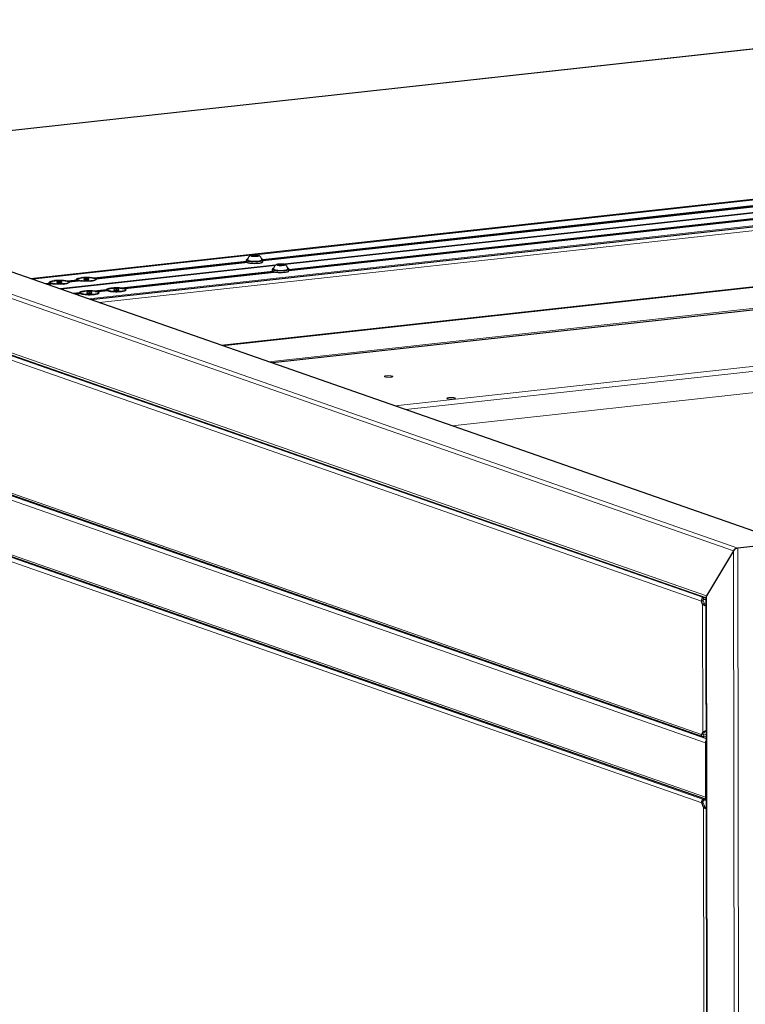
# Model space of a CAD drawing. Units: millimetres. Extents: x 238 to 8318, y 139 to 7084.
# Drawn here: x 2401 to 3107, y 2352 to 3309 of the extents above; entities that cross this region are included whole.
import ezdxf

# ---------------------------------------------------------------- set-up
doc = ezdxf.new("R2010")
doc.units = ezdxf.units.MM
doc.header["$LTSCALE"] = 10
for name, color, linetype, lineweight in [('VELOPA-Dun', 6, 'Continuous', 9), ('VELOPA-FIG10', 2, 'Continuous', 9), ('VELOPA-FIG25', 4, 'Continuous', 25)]:
    doc.layers.add(name, color=color, linetype=linetype, lineweight=lineweight)

msp = doc.modelspace()

# ---------------------------------------------------------------- linework, layer by layer
at = {"layer": 'VELOPA-Dun', "linetype": 'Continuous'}
for p, q in [((2094.18, 3168.9), (3371.11, 3309.26)), ((2065.36, 3178.74), (3146.57, 2801.02)), ((2468.73, 3038.06), (3777.79, 3181.95)), ((2479.21, 3034.4), (3779.74, 3177.35)), ((2016.99, 3169.81), (3095.29, 2793.11)), ((2018.15, 3173.55), (3099.37, 2795.84)), ((2631.2, 3080.9), (3137.29, 3136.53)), ((2597.76, 2992.98), (3781.03, 3123.05)), ((2043.31, 3107.68), (3069.15, 2749.31)), ((2051.52, 3102.1), (3066.19, 2747.63)), ((2048.42, 3099.03), (3064.06, 2744.23)), ((3678.9, 3090.73), (2643.68, 2976.94)), ((2414.33, 3057.06), (2625.93, 3080.32)), ((2627.27, 3080.45), (2627.22, 3079.85)), ((2627.22, 3079.85), (2629.86, 3079.55)), ((2629.96, 3080.75), (2627.27, 3080.45)), ((2627.38, 3080.33), (2627.34, 3079.84)), ((2629.95, 3080.61), (2627.38, 3080.33)), ((2629.86, 3079.55), (2632.54, 3079.85)), ((2632.48, 3080.32), (2629.95, 3080.61)), ((2632.59, 3080.44), (2629.96, 3080.75)), ((2632.54, 3079.85), (2632.59, 3080.44)), ((2652.53, 3071.63), (2652.48, 3071.03)), ((2655.21, 3071.93), (2652.53, 3071.63)), ((2655.21, 3071.79), (2652.64, 3071.51)), ((2657.85, 3071.62), (2655.21, 3071.93)), ((2657.73, 3071.5), (2655.21, 3071.79)), ((2657.8, 3071.02), (2657.85, 3071.62)), ((2652.48, 3071.03), (2655.11, 3070.73)), ((2652.64, 3071.51), (2652.6, 3071.02)), ((2655.11, 3070.73), (2657.8, 3071.02)), ((3435.11, 3007.57), (2766.41, 2934.07)), ((3440.55, 3003.35), (2776.9, 2930.4)), ((3069, 2610.4), (2047.62, 2967.21)), ((3064.27, 2614.76), (2048.63, 2969.57)), ((3067.92, 2606.63), (2045, 2963.97)), ((2763.57, 2962.98), (2763.58, 2962.21)), ((2824.29, 2941.77), (2824.29, 2941)), ((3068.01, 2553.66), (2045.09, 2911.01)), ((2048.74, 2902.87), (3064.38, 2548.07)), ((2052.09, 2905.85), (3066.27, 2551.55)), ((3102.04, 1156.91), (3099.37, 2795.84)), ((3097.95, 1160.08), (3095.29, 2793.11)), ((3066.19, 2745.67), (3066.19, 2747.63)), ((3071.64, 1222.2), (3069.15, 2749.31)), ((3065.28, 2741.35), (3065.48, 2616.79)), ((3066.41, 2614.24), (3065.94, 2614.4)), ((3066.41, 2614.24), (3066.41, 2612.28)), ((3066.27, 2550.08), (3066.27, 2551.55)), ((3066.08, 2544.04), (3067.15, 1891.81))]:
    msp.add_line(p, q, dxfattribs=at)
at = {"layer": 'VELOPA-FIG10', "color": 3, "linetype": 'Continuous'}
for p, q in [((2821.75, 2914.73), (3440.58, 2982.75)), ((3067.03, 2741.55), (3065.81, 2744.42)), ((3066.19, 2745.67), (3068.78, 2745.95)), ((3067.23, 2616.98), (3066.02, 2614.96)), ((3066.41, 2614.24), (3068.99, 2614.52)), ((3067.4, 2544.19), (3065.69, 2548.21)), ((3066.27, 2550.08), (3069.1, 2550.39))]:
    msp.add_line(p, q, dxfattribs=at)
for points, knots in [([(2763.57, 2962.98), (2762.95, 2963.19), (2761.41, 2963.37), (2759.48, 2963.4), (2757.88, 2963.27), (2756.92, 2963.1), (2756.31, 2962.93), (2755.98, 2962.69), (2755.98, 2962.58)], [0, 0, 0, 0, 0.253101, 0.588059, 0.744225, 0.871115, 0.956971, 1, 1, 1, 1]), ([(2755.98, 2962.58), (2755.98, 2962.55), (2756.07, 2962.33), (2756.32, 2962.26), (2756.49, 2962.2)], [0, 0, 0, 0, 0.159102, 1, 1, 1, 1]), ([(2756.49, 2962.2), (2757.11, 2961.98), (2758.65, 2961.81), (2760.59, 2961.78), (2762.19, 2961.9), (2763.15, 2962.08), (2763.75, 2962.24), (2764.08, 2962.48), (2764.08, 2962.59)], [0, 0, 0, 0, 0.253101, 0.588059, 0.744225, 0.871115, 0.956971, 1, 1, 1, 1]), ([(2764.08, 2962.59), (2764.08, 2962.63), (2763.99, 2962.84), (2763.75, 2962.92), (2763.57, 2962.98)], [0, 0, 0, 0, 0.159102, 1, 1, 1, 1]), ([(2824.29, 2941.77), (2823.67, 2941.98), (2822.13, 2942.16), (2820.19, 2942.19), (2818.6, 2942.06), (2817.63, 2941.89), (2817.03, 2941.72), (2816.7, 2941.48), (2816.7, 2941.37)], [0, 0, 0, 0, 0.253101, 0.588059, 0.744225, 0.871115, 0.956971, 1, 1, 1, 1]), ([(2816.7, 2941.37), (2816.7, 2941.34), (2816.79, 2941.12), (2817.03, 2941.05), (2817.21, 2940.99)], [0, 0, 0, 0, 0.159102, 1, 1, 1, 1]), ([(2817.21, 2940.99), (2817.83, 2940.77), (2819.37, 2940.6), (2821.3, 2940.57), (2822.9, 2940.69), (2823.86, 2940.87), (2824.47, 2941.03), (2824.8, 2941.27), (2824.8, 2941.38)], [0, 0, 0, 0, 0.253101, 0.588059, 0.744225, 0.871115, 0.956971, 1, 1, 1, 1]), ([(2824.8, 2941.38), (2824.8, 2941.42), (2824.71, 2941.63), (2824.46, 2941.71), (2824.29, 2941.77)], [0, 0, 0, 0, 0.159102, 1, 1, 1, 1]), ([(3066.19, 2745.67), (3066.01, 2745.65), (3065.55, 2745.28), (3065.69, 2744.71), (3065.81, 2744.42)], [0, 0, 0, 0, 0.369632, 1, 1, 1, 1]), ([(3068.79, 2739.63), (3068.62, 2739.71), (3067.87, 2740.16), (3067.3, 2740.9), (3067.03, 2741.55)], [0, 0, 0, 0, 0.204172, 1, 1, 1, 1]), ([(3066.11, 2614.26), (3066.02, 2614.3), (3065.8, 2614.53), (3065.94, 2614.82), (3066.02, 2614.96)], [0, 0, 0, 0, 0.386287, 1, 1, 1, 1]), ([(3066.27, 2550.08), (3066, 2550.05), (3065.3, 2549.51), (3065.51, 2548.64), (3065.69, 2548.21)], [0, 0, 0, 0, 0.368194, 1, 1, 1, 1]), ([(3069.11, 2542.62), (3068.97, 2542.65), (3068.22, 2542.91), (3067.65, 2543.59), (3067.4, 2544.19)], [0, 0, 0, 0, 0.183679, 1, 1, 1, 1])]:
    msp.add_open_spline(points, degree=3, knots=knots, dxfattribs=at)
for points in [[(3066.41, 2614.24), (3066.31, 2614.23), (3066.21, 2614.23), (3066.11, 2614.26)], [(3067.45, 2617.3), (3067.37, 2617.2), (3067.29, 2617.09), (3067.23, 2616.98)], [(3067.97, 2617.84), (3067.78, 2617.68), (3067.6, 2617.49), (3067.45, 2617.3)]]:
    msp.add_open_spline(points, degree=3, dxfattribs=at)
at = {"layer": 'VELOPA-FIG25', "linetype": 'Continuous'}
for p, q in [((2094.03, 3168.95), (3370.8, 3309.3)), ((2412.38, 3057.74), (3757.46, 3205.59)), ((2066.46, 3178.59), (3147.45, 2800.95)), ((2470.67, 3037.38), (3778.15, 3181.1)), ((3133.26, 3130.4), (2637.9, 3075.95)), ((3134.07, 3129.6), (2637.91, 3075.06)), ((3134.55, 3129.43), (2637.91, 3074.84)), ((3133.28, 3130.18), (2637.93, 3075.73)), ((2598.83, 2992.61), (3781.03, 3122.55)), ((3161.46, 3126.81), (2659.03, 3071.58)), ((3161.22, 3126.56), (2659.31, 3071.39)), ((3162.95, 3120.05), (2663.13, 3065.12)), ((3161.95, 3120.17), (2663.16, 3065.34)), ((3159.33, 3120.77), (2663.17, 3066.24)), ((3159.81, 3120.6), (2663.17, 3066.01)), ((2046.29, 3104.67), (3068.77, 2747.47)), ((3678.53, 3089.13), (2647.09, 2975.75)), ((2621.9, 3074.19), (2474.29, 3057.97)), ((2621.93, 3073.97), (2474.78, 3057.8)), ((2622.71, 3073.39), (2475.66, 3057.22)), ((2623.2, 3073.22), (2475.74, 3057.01)), ((2621.92, 3074.06), (2621.91, 3075.82)), ((2626.11, 3074.46), (2626.13, 3074.45)), ((2627.22, 3079.85), (2627.25, 3079.85)), ((2629.86, 3079.55), (2627.25, 3079.85)), ((2627.38, 3079.84), (2627.38, 3080.33)), ((2632.52, 3079.85), (2629.86, 3079.55)), ((2629.86, 3079.55), (2629.86, 3079.55)), ((2629.96, 3080.75), (2629.95, 3080.61)), ((2629.96, 3079.56), (2629.95, 3080.61)), ((2632.48, 3080.33), (2632.44, 3079.84)), ((2632.54, 3079.85), (2632.52, 3079.85)), ((2637.92, 3074.08), (2637.91, 3075.85)), ((2655.21, 3071.93), (2655.21, 3071.79)), ((2655.21, 3070.74), (2655.21, 3071.79)), ((2650.11, 3070.6), (2441.28, 3047.65)), ((2649.86, 3070.35), (2441.77, 3047.48)), ((2647.97, 3064.56), (2500.51, 3048.36)), ((2648.45, 3064.39), (2501.4, 3048.23)), ((2650.6, 3063.96), (2503.44, 3047.79)), ((2651.59, 3063.85), (2503.92, 3047.62)), ((2647.17, 3065.23), (2647.17, 3067)), ((2652.48, 3071.03), (2652.5, 3071.03)), ((2655.11, 3070.73), (2652.5, 3071.03)), ((2652.64, 3071.01), (2652.64, 3071.51)), ((2657.77, 3071.02), (2655.11, 3070.73)), ((2655.11, 3070.73), (2655.11, 3070.73)), ((2655.8, 3063.69), (2655.87, 3063.69)), ((2657.74, 3071.51), (2657.69, 3071.01)), ((2657.8, 3071.02), (2657.77, 3071.02)), ((2663.17, 3065.26), (2663.17, 3067.02)), ((2431.52, 3053.27), (2426.71, 3052.74)), ((2432.01, 3053.1), (2427.2, 3052.57)), ((2434.04, 3052.65), (2428.66, 3052.06)), ((2434.93, 3052.52), (2429.14, 3051.89)), ((2431.22, 3053.73), (2431.81, 3053.16)), ((2437.56, 3054.38), (2437.52, 3053.81)), ((2437.52, 3053.81), (2439.99, 3053.53)), ((2440.09, 3054.65), (2437.56, 3054.38)), ((2437.56, 3054.38), (2437.56, 3053.81)), ((2439.99, 3053.53), (2442.51, 3053.8)), ((2440.09, 3054.65), (2440.09, 3053.54)), ((2442.56, 3054.37), (2440.09, 3054.65)), ((2442.51, 3053.8), (2442.56, 3054.37)), ((2457.75, 3056.15), (2448.07, 3055.08)), ((2448.86, 3053.76), (2448.28, 3053.19)), ((2458.23, 3055.98), (2448.55, 3054.91)), ((2460.26, 3055.53), (2449.44, 3054.34)), ((2461.16, 3055.41), (2449.52, 3054.13)), ((2457.44, 3056.61), (2458.04, 3056.04)), ((2463.79, 3057.26), (2463.74, 3056.69)), ((2463.74, 3056.69), (2466.21, 3056.41)), ((2466.31, 3057.53), (2463.79, 3057.26)), ((2463.79, 3057.26), (2463.79, 3056.69)), ((2466.21, 3056.41), (2468.74, 3056.69)), ((2466.31, 3057.53), (2466.31, 3056.42)), ((2468.79, 3057.25), (2466.31, 3057.53)), ((2468.74, 3056.69), (2468.79, 3057.25)), ((2475.08, 3056.64), (2474.5, 3056.08)), ((2459.71, 3043.87), (2453.91, 3043.23)), ((2459.78, 3043.66), (2454.4, 3043.06)), ((2460.67, 3043.08), (2455.86, 3042.56)), ((2461.15, 3042.91), (2456.34, 3042.39)), ((2459.78, 3043.66), (2459.89, 3043.53)), ((2459.91, 3043.55), (2459.9, 3043.56)), ((2460.36, 3043.55), (2460.96, 3042.98)), ((2466.71, 3044.19), (2466.66, 3043.63)), ((2466.66, 3043.63), (2469.13, 3043.35)), ((2469.23, 3044.47), (2466.71, 3044.19)), ((2466.71, 3044.19), (2466.71, 3043.63)), ((2469.13, 3043.35), (2471.66, 3043.62)), ((2469.23, 3044.47), (2469.23, 3043.36)), ((2471.71, 3044.19), (2469.23, 3044.47)), ((2471.66, 3043.62), (2471.71, 3044.19)), ((2474.28, 3045.36), (2474.29, 3045.47)), ((2485.93, 3046.75), (2474.29, 3045.47)), ((2486.01, 3046.54), (2475.18, 3045.35)), ((2486.89, 3045.97), (2477.21, 3044.9)), ((2478, 3043.57), (2477.41, 3043.01)), ((2487.38, 3045.8), (2477.7, 3044.73)), ((2486.01, 3046.54), (2486.12, 3046.41)), ((2486.14, 3046.43), (2486.12, 3046.44)), ((2486.59, 3046.43), (2487.18, 3045.86)), ((2492.93, 3047.08), (2492.88, 3046.51)), ((2492.88, 3046.51), (2495.36, 3046.23)), ((2495.45, 3047.35), (2492.93, 3047.08)), ((2492.93, 3047.08), (2492.93, 3046.51)), ((2495.36, 3046.23), (2497.88, 3046.51)), ((2495.45, 3047.35), (2495.45, 3046.24)), ((2497.93, 3047.07), (2495.45, 3047.35)), ((2497.88, 3046.51), (2497.93, 3047.07)), ((2500.51, 3048.24), (2500.51, 3048.36)), ((2504.23, 3046.46), (2503.64, 3045.89)), ((3065.45, 2612.38), (2050.71, 2966.87)), ((3069.09, 2551.31), (2046.72, 2908.47)), ((3146.57, 2801.02), (3099.37, 2795.84)), ((3095.29, 2793.11), (3069.15, 2749.31)), ((3066.19, 2747.63), (3067.81, 2747.81)), ((3071.26, 1223.91), (3068.77, 2748.17)), ((3065.81, 2744.42), (3064.06, 2744.23)), ((3065.28, 2741.35), (3064.06, 2744.23)), ((3067.03, 2741.55), (3065.28, 2741.35)), ((3065.48, 2616.79), (3064.27, 2614.76)), ((3066.02, 2614.96), (3064.27, 2614.76)), ((3067.23, 2616.98), (3065.48, 2616.79)), ((3066.41, 2612.28), (3068.99, 2612.56)), ((3067.92, 2606.63), (3068.01, 2553.66)), ((3065.69, 2548.21), (3064.38, 2548.07)), ((3066.08, 2544.04), (3064.38, 2548.07)), ((3066.27, 2551.55), (3067.89, 2551.73)), ((3067.4, 2544.19), (3066.08, 2544.04))]:
    msp.add_line(p, q, dxfattribs=at)
for centre, radius, start, end in [((2629.92, 3074.38), 7.15, 123.16968, 167.916), ((2629.92, 3074.38), 7.15, 12.27082, 57.01716), ((2655.17, 3065.56), 7.15, 123.16968, 167.916), ((2655.17, 3065.56), 7.15, 12.27082, 57.01716), ((2432.29, 3055.65), 2.5, 239.50242, 241.16437), ((2433.02, 3056.18), 3.06, 243.00583, 243.81043), ((2434.51, 3061.25), 8.54, 252.80186, 253.16378), ((2434.13, 3058.82), 5.93, 249.68495, 250.75374), ((2437.67, 3075.66), 23.3, 259.85819, 262.15587), ((2438.05, 3076.18), 23.75, 260.30389, 262.47274), ((2438.37, 3080.59), 28.28, 262.10825, 262.98645), ((2438.79, 3083.95), 31.67, 262.98897, 264.0457), ((2439.12, 3022.11), 33.79, 95.88437, 96.27127), ((2439.28, 3020.65), 35.25, 95.41965, 95.90517), ((2441.03, 3085.24), 32.96, 275.35614, 277.18926), ((2427.82, 3060.66), 21, 344.10974, 344.60853), ((2445.58, 3046.99), 8.47, 72.65595, 73.16499), ((2412.65, 3107.17), 63.41, 304.26474, 304.49085), ((2447.06, 3052), 3.06, 63.00583, 63.81043), ((2447.63, 3055.92), 2.78, 296.87163, 300.16776), ((2398.24, 3113.49), 78.45, 310.33232, 310.57401), ((2439.05, 3060.74), 12.2, 324.71216, 325.79025), ((2438.53, 3061.09), 12.83, 325.79693, 327.63113), ((2396.3, 3115.76), 81.43, 310.57399, 310.81149), ((2448.68, 3054.43), 0.963, 313.93926, 316.35969), ((2438.05, 3061.4), 13.39, 327.62251, 328.21549), ((2458.51, 3058.53), 2.5, 239.50242, 241.16437), ((2459.24, 3059.06), 3.06, 243.00583, 243.81043), ((2460.74, 3064.14), 8.54, 252.80186, 253.16378), ((2460.35, 3061.71), 5.93, 249.68495, 250.75374), ((2463.89, 3078.54), 23.3, 259.85819, 262.15587), ((2464.27, 3079.06), 23.75, 260.30389, 262.47274), ((2464.6, 3083.47), 28.28, 262.10825, 262.98645), ((2465.01, 3086.84), 31.67, 262.98897, 264.0457), ((2465.34, 3024.99), 33.79, 95.88437, 96.27127), ((2465.5, 3023.54), 35.25, 95.41965, 95.90517), ((2467.26, 3088.12), 32.96, 275.35614, 277.18926), ((2454.05, 3063.54), 21, 344.10974, 344.60853), ((2471.81, 3049.88), 8.47, 72.65595, 73.16499), ((2438.87, 3110.06), 63.41, 304.26474, 304.49085), ((2473.28, 3054.89), 3.06, 63.00583, 63.81043), ((2473.85, 3058.8), 2.78, 296.87163, 300.16776), ((2424.46, 3116.37), 78.45, 310.33232, 310.57401), ((2465.27, 3063.62), 12.2, 324.71216, 325.79025), ((2464.75, 3063.97), 12.83, 325.79693, 327.63113), ((2422.52, 3118.64), 81.43, 310.57399, 310.81149), ((2474.91, 3057.31), 0.963, 313.93926, 316.35969), ((2464.28, 3064.28), 13.39, 327.62251, 328.21549), ((2512.38, 3092.49), 71.68, 222.70469, 223.00626), ((2464.19, 3048.94), 6.87, 231.58297, 234.72018), ((2510.14, 3090.39), 68.61, 223.00623, 223.3147), ((2461.43, 3045.47), 2.5, 239.50257, 241.16439), ((2462.16, 3045.99), 3.06, 243.00583, 243.81043), ((2463.66, 3051.07), 8.54, 252.80186, 253.16384), ((2463.27, 3048.64), 5.93, 249.68495, 250.75374), ((2468.26, 3011.93), 33.79, 95.88437, 96.27127), ((2468.43, 3010.41), 35.31, 95.38448, 95.90602), ((2470.87, 3017.56), 28.13, 82.10678, 82.8955), ((2471.29, 3020.56), 25.1, 81.0389, 82.1122), ((2451.81, 3088.82), 49.36, 298.02629, 298.26326), ((2471.66, 3024.87), 20.66, 80.22668, 80.68221), ((2471.82, 3023.91), 21.71, 79.81871, 81.04325), ((2456.97, 3050.48), 21, 344.10974, 344.60853), ((2474.73, 3036.81), 8.47, 72.65595, 73.16506), ((2441.79, 3096.99), 63.41, 304.26474, 304.49085), ((2476.2, 3041.82), 3.06, 63.00583, 63.81043), ((2538.61, 3095.37), 71.68, 222.70469, 223.00626), ((2490.41, 3051.82), 6.87, 231.58297, 234.72018), ((2536.36, 3093.28), 68.61, 223.00623, 223.3147), ((2487.65, 3048.35), 2.5, 239.50257, 241.16439), ((2488.38, 3048.88), 3.06, 243.00583, 243.81043), ((2489.88, 3053.95), 8.54, 252.80186, 253.16384), ((2489.49, 3051.53), 5.93, 249.68495, 250.75374), ((2494.48, 3014.81), 33.79, 95.88437, 96.27127), ((2494.65, 3013.3), 35.31, 95.38448, 95.90602), ((2496.4, 3077.95), 32.96, 275.39344, 277.15195), ((2497.09, 3020.44), 28.13, 82.10678, 82.8955), ((2497.51, 3023.44), 25.1, 81.0389, 82.1122), ((2478.03, 3091.71), 49.36, 298.02629, 298.26326), ((2497.89, 3027.75), 20.66, 80.22668, 80.68221), ((2498.04, 3026.79), 21.71, 79.81871, 81.04325), ((2483.19, 3053.36), 21, 344.10974, 344.60853), ((2500.95, 3039.7), 8.47, 72.65595, 73.16506), ((2468.02, 3099.88), 63.41, 304.26474, 304.49085), ((2502.43, 3044.71), 3.06, 63.00583, 63.81043), ((2470.18, 3075.07), 32.96, 275.39344, 277.15195), ((3069.85, 2547.21), 4.88, 260.74098, 261.30766)]:
    msp.add_arc(centre, radius, start, end, dxfattribs=at)
for centre, start_param, end_param in [((3097.91, 2793.4), 7.009499, 8.580295), ((3071.77, 2749.6), 8.580295, 9.251046)]:
    msp.add_ellipse(centre, major_axis=(2.83, 2.01), ratio=0.495352, start_param=start_param, end_param=end_param, dxfattribs=at)
for points, knots in [([(2623.13, 3076.65), (2622.95, 3076.59), (2622.63, 3076.48), (2622.2, 3076.26), (2621.91, 3076), (2621.91, 3075.82)], [0, 0, 0, 0, 0.366884, 0.651572, 1, 1, 1, 1]), ([(2621.91, 3075.82), (2621.91, 3075.65), (2622.17, 3075.4), (2622.58, 3075.19), (2623.08, 3075), (2623.69, 3074.84), (2624.71, 3074.62), (2625.53, 3074.52), (2626.11, 3074.46)], [0, 0, 0, 0, 0.110649, 0.199697, 0.314167, 0.453483, 0.615944, 1, 1, 1, 1]), ([(2621.93, 3073.97), (2621.95, 3073.9), (2622.06, 3073.74), (2622.33, 3073.55), (2622.71, 3073.37), (2623.01, 3073.27), (2623.18, 3073.22)], [0, 0, 0, 0, 0.155428, 0.367403, 0.648245, 1, 1, 1, 1]), ([(2623.79, 3075.16), (2623.66, 3075.21), (2623.41, 3075.31), (2623.12, 3075.48), (2622.93, 3075.66), (2622.91, 3075.82), (2622.92, 3075.88)], [0, 0, 0, 0, 0.365165, 0.643345, 0.843705, 1, 1, 1, 1]), ([(2623.18, 3073.22), (2623.49, 3073.12), (2624.17, 3072.96), (2625.76, 3072.7), (2628.05, 3072.51), (2630.91, 3072.49), (2632.86, 3072.61), (2633.8, 3072.71)], [0, 0, 0, 0, 0.08951, 0.197162, 0.452664, 0.732877, 1, 1, 1, 1]), ([(2623.79, 3075.16), (2624.27, 3075), (2625.41, 3074.75), (2627.32, 3074.54), (2629.51, 3074.45), (2631.75, 3074.49), (2633.78, 3074.68), (2635.25, 3074.93), (2636.14, 3075.21), (2636.54, 3075.39), (2636.76, 3075.55), (2636.89, 3075.69), (2636.92, 3075.83), (2636.91, 3075.9)], [0, 0, 0, 0, 0.110418, 0.256916, 0.4245, 0.595391, 0.751393, 0.876224, 0.923075, 0.9584, 0.971855, 0.982824, 1, 1, 1, 1]), ([(2626.34, 3079.76), (2626.23, 3079.8), (2626.08, 3079.86), (2625.92, 3079.97), (2625.85, 3080.05), (2625.82, 3080.14), (2625.84, 3080.22), (2625.91, 3080.3), (2625.97, 3080.35), (2626, 3080.37)], [0, 0, 0, 0, 0.364822, 0.497999, 0.602448, 0.687822, 0.771539, 0.871959, 1, 1, 1, 1]), ([(2626, 3080.37), (2626.15, 3080.47), (2626.59, 3080.62), (2627.36, 3080.78), (2628.36, 3080.89), (2629.85, 3080.97), (2631.34, 3080.93), (2632.67, 3080.75), (2633.23, 3080.62), (2633.47, 3080.54)], [0, 0, 0, 0, 0.072122, 0.179421, 0.31455, 0.466838, 0.772675, 0.901422, 1, 1, 1, 1]), ([(2626.13, 3074.45), (2627.41, 3074.32), (2629.97, 3074.22), (2632.53, 3074.34), (2633.8, 3074.48)], [0, 0, 0, 0, 0.500865, 1, 1, 1, 1]), ([(2626.34, 3079.76), (2626.65, 3079.65), (2627.39, 3079.5), (2628.63, 3079.37), (2630.04, 3079.34), (2631.42, 3079.4), (2632.49, 3079.52), (2633.18, 3079.67), (2633.56, 3079.8), (2633.82, 3079.92), (2633.97, 3080.06), (2633.99, 3080.17), (2633.95, 3080.29), (2633.87, 3080.35), (2633.81, 3080.38)], [0, 0, 0, 0, 0.118767, 0.277775, 0.457463, 0.635043, 0.788048, 0.849316, 0.898046, 0.933434, 0.95657, 0.965566, 0.974894, 1, 1, 1, 1]), ([(2627.27, 3080.45), (2627.3, 3080.45), (2627.36, 3080.42), (2627.38, 3080.36), (2627.38, 3080.33)], [0, 0, 0, 0, 0.480259, 1, 1, 1, 1]), ([(2632.59, 3080.44), (2632.55, 3080.44), (2632.49, 3080.4), (2632.48, 3080.34), (2632.48, 3080.33)], [0, 0, 0, 0, 0.731865, 1, 1, 1, 1]), ([(2633.81, 3080.38), (2633.79, 3080.4), (2633.68, 3080.46), (2633.56, 3080.51), (2633.47, 3080.54)], [0, 0, 0, 0, 0.212376, 1, 1, 1, 1]), ([(2633.8, 3074.48), (2634.37, 3074.54), (2635.18, 3074.65), (2636.18, 3074.87), (2636.78, 3075.03), (2637.26, 3075.22), (2637.66, 3075.43), (2637.91, 3075.68), (2637.91, 3075.85)], [0, 0, 0, 0, 0.384124, 0.546437, 0.685582, 0.799917, 0.888928, 1, 1, 1, 1]), ([(2633.8, 3072.71), (2634.37, 3072.77), (2635.18, 3072.89), (2636.18, 3073.1), (2636.78, 3073.27), (2637.26, 3073.45), (2637.66, 3073.66), (2637.92, 3073.92), (2637.92, 3074.08)], [0, 0, 0, 0, 0.384124, 0.546437, 0.685582, 0.799917, 0.888928, 1, 1, 1, 1]), ([(2637.91, 3075.85), (2637.91, 3076.02), (2637.63, 3076.29), (2637.19, 3076.5), (2636.87, 3076.62), (2636.7, 3076.67)], [0, 0, 0, 0, 0.348392, 0.633089, 1, 1, 1, 1]), ([(2651.6, 3070.93), (2651.49, 3070.97), (2651.34, 3071.03), (2651.18, 3071.15), (2651.11, 3071.22), (2651.08, 3071.31), (2651.1, 3071.4), (2651.16, 3071.48), (2651.22, 3071.52), (2651.26, 3071.55)], [0, 0, 0, 0, 0.364822, 0.497999, 0.602448, 0.687822, 0.771539, 0.871959, 1, 1, 1, 1]), ([(2651.26, 3071.55), (2651.41, 3071.65), (2651.85, 3071.8), (2652.62, 3071.96), (2653.61, 3072.07), (2655.11, 3072.14), (2656.6, 3072.1), (2657.93, 3071.93), (2658.49, 3071.8), (2658.73, 3071.72)], [0, 0, 0, 0, 0.072122, 0.179421, 0.31455, 0.466838, 0.772675, 0.901422, 1, 1, 1, 1]), ([(2651.6, 3070.93), (2651.91, 3070.83), (2652.65, 3070.68), (2653.89, 3070.55), (2655.29, 3070.52), (2656.68, 3070.57), (2657.74, 3070.7), (2658.44, 3070.85), (2658.82, 3070.97), (2659.08, 3071.1), (2659.23, 3071.23), (2659.25, 3071.35), (2659.2, 3071.46), (2659.13, 3071.52), (2659.07, 3071.56)], [0, 0, 0, 0, 0.118767, 0.277775, 0.457463, 0.635043, 0.788048, 0.849316, 0.898046, 0.933434, 0.95657, 0.965566, 0.974894, 1, 1, 1, 1]), ([(2652.53, 3071.63), (2652.56, 3071.63), (2652.61, 3071.6), (2652.64, 3071.54), (2652.64, 3071.51)], [0, 0, 0, 0, 0.480259, 1, 1, 1, 1]), ([(2657.85, 3071.62), (2657.81, 3071.62), (2657.75, 3071.58), (2657.74, 3071.52), (2657.74, 3071.51)], [0, 0, 0, 0, 0.731865, 1, 1, 1, 1]), ([(2659.07, 3071.56), (2659.05, 3071.57), (2658.94, 3071.64), (2658.82, 3071.68), (2658.73, 3071.72)], [0, 0, 0, 0, 0.212376, 1, 1, 1, 1]), ([(2648.38, 3067.83), (2648.21, 3067.77), (2647.89, 3067.66), (2647.45, 3067.44), (2647.17, 3067.17), (2647.17, 3067)], [0, 0, 0, 0, 0.366884, 0.651572, 1, 1, 1, 1]), ([(2647.17, 3067), (2647.17, 3066.84), (2647.41, 3066.59), (2647.8, 3066.38), (2648.48, 3066.12), (2649.59, 3065.86), (2651.2, 3065.63), (2653.07, 3065.48), (2655.07, 3065.43), (2657.09, 3065.48), (2658.42, 3065.58), (2659.06, 3065.65)], [0, 0, 0, 0, 0.039334, 0.070554, 0.110587, 0.216103, 0.350979, 0.507064, 0.674453, 0.842368, 1, 1, 1, 1]), ([(2647.17, 3065.23), (2647.17, 3065.05), (2647.47, 3064.78), (2647.93, 3064.56), (2648.25, 3064.45), (2648.44, 3064.39)], [0, 0, 0, 0, 0.34652, 0.631847, 1, 1, 1, 1]), ([(2649.05, 3066.34), (2648.91, 3066.39), (2648.67, 3066.48), (2648.38, 3066.65), (2648.19, 3066.84), (2648.16, 3066.99), (2648.18, 3067.06)], [0, 0, 0, 0, 0.365165, 0.643345, 0.843705, 1, 1, 1, 1]), ([(2648.44, 3064.39), (2648.89, 3064.26), (2649.94, 3064.04), (2650.99, 3063.9), (2651.59, 3063.85)], [0, 0, 0, 0, 0.443476, 1, 1, 1, 1]), ([(2649.05, 3066.34), (2649.52, 3066.17), (2650.67, 3065.93), (2652.57, 3065.71), (2654.77, 3065.62), (2657, 3065.67), (2659.04, 3065.85), (2660.5, 3066.11), (2661.4, 3066.38), (2661.8, 3066.57), (2662.01, 3066.73), (2662.14, 3066.86), (2662.18, 3067), (2662.16, 3067.08)], [0, 0, 0, 0, 0.110418, 0.256916, 0.4245, 0.595391, 0.751393, 0.876224, 0.923075, 0.9584, 0.971855, 0.982824, 1, 1, 1, 1]), ([(2651.59, 3063.85), (2651.92, 3063.81), (2653.32, 3063.7), (2654.73, 3063.67), (2655.8, 3063.69)], [0, 0, 0, 0, 0.238183, 1, 1, 1, 1]), ([(2655.87, 3063.69), (2656.15, 3063.7), (2657.21, 3063.73), (2658.28, 3063.8), (2659.06, 3063.89)], [0, 0, 0, 0, 0.260284, 1, 1, 1, 1]), ([(2659.06, 3065.65), (2659.63, 3065.72), (2660.43, 3065.83), (2661.44, 3066.04), (2662.03, 3066.21), (2662.52, 3066.39), (2662.92, 3066.6), (2663.17, 3066.86), (2663.17, 3067.02)], [0, 0, 0, 0, 0.384124, 0.546437, 0.685582, 0.799917, 0.888928, 1, 1, 1, 1]), ([(2659.06, 3063.89), (2659.58, 3063.95), (2660.53, 3064.08), (2661.76, 3064.35), (2662.56, 3064.63), (2662.98, 3064.9), (2663.11, 3065.04), (2663.14, 3065.12)], [0, 0, 0, 0, 0.364806, 0.659822, 0.871489, 0.945131, 1, 1, 1, 1]), ([(2663.17, 3067.02), (2663.17, 3067.2), (2662.89, 3067.47), (2662.45, 3067.68), (2662.13, 3067.79), (2661.95, 3067.85)], [0, 0, 0, 0, 0.348392, 0.633089, 1, 1, 1, 1]), ([(2430.73, 3053.71), (2430.65, 3053.79), (2430.5, 3053.97), (2430.59, 3054.35), (2430.93, 3054.63), (2431.75, 3055.03), (2433.28, 3055.42), (2434.64, 3055.61), (2435.42, 3055.7)], [0, 0, 0, 0, 0.059541, 0.11129, 0.182321, 0.284366, 0.585807, 1, 1, 1, 1]), ([(2430.75, 3053.71), (2430.67, 3053.79), (2430.52, 3053.98), (2430.62, 3054.36), (2430.99, 3054.64), (2431.83, 3055.05), (2433.43, 3055.44), (2434.83, 3055.64), (2435.65, 3055.72)], [0, 0, 0, 0, 0.058354, 0.10948, 0.180727, 0.283383, 0.586063, 1, 1, 1, 1]), ([(2431.22, 3053.73), (2431.14, 3053.8), (2431.04, 3053.94), (2431.04, 3054.14), (2431.1, 3054.29), (2431.21, 3054.43), (2431.46, 3054.62), (2431.91, 3054.85), (2432.61, 3055.08), (2433.49, 3055.29), (2434.53, 3055.48), (2435.27, 3055.57), (2435.67, 3055.62)], [0, 0, 0, 0, 0.059439, 0.084856, 0.112077, 0.144282, 0.183361, 0.285218, 0.420063, 0.586432, 0.781153, 1, 1, 1, 1]), ([(2431.63, 3053.45), (2431.59, 3053.47), (2431.44, 3053.55), (2431.3, 3053.64), (2431.22, 3053.73)], [0, 0, 0, 0, 0.285674, 1, 1, 1, 1]), ([(2432.07, 3053.26), (2432.03, 3053.28), (2431.9, 3053.33), (2431.76, 3053.38), (2431.67, 3053.43)], [0, 0, 0, 0, 0.267783, 1, 1, 1, 1]), ([(2434.04, 3052.65), (2433.85, 3052.68), (2433.16, 3052.8), (2432.49, 3052.95), (2432.01, 3053.1)], [0, 0, 0, 0, 0.281143, 1, 1, 1, 1]), ([(2433.57, 3052.72), (2433.43, 3052.75), (2432.91, 3052.85), (2432.4, 3052.97), (2432.04, 3053.08)], [0, 0, 0, 0, 0.275414, 1, 1, 1, 1]), ([(2434.05, 3052.77), (2433.87, 3052.8), (2433.24, 3052.92), (2432.61, 3053.07), (2432.17, 3053.22)], [0, 0, 0, 0, 0.28512, 1, 1, 1, 1]), ([(2444.11, 3052.43), (2441.78, 3052.21), (2438.7, 3052.17), (2435.65, 3052.44), (2434.93, 3052.52)], [0, 0, 0, 0, 0.763548, 1, 1, 1, 1]), ([(2444.41, 3052.56), (2442.82, 3052.39), (2439.65, 3052.26), (2436.48, 3052.43), (2434.94, 3052.64)], [0, 0, 0, 0, 0.506559, 1, 1, 1, 1]), ([(2444.65, 3052.48), (2443.92, 3052.4), (2440.87, 3052.17), (2437.8, 3052.21), (2435.5, 3052.46)], [0, 0, 0, 0, 0.241994, 1, 1, 1, 1]), ([(2435.65, 3055.73), (2437.92, 3055.96), (2441.27, 3056.02), (2445.4, 3055.67), (2447.26, 3055.34), (2448.04, 3055.1)], [0, 0, 0, 0, 0.54896, 0.803475, 1, 1, 1, 1]), ([(2448.41, 3054.75), (2448.13, 3054.89), (2447.43, 3055.12), (2446.21, 3055.39), (2444.73, 3055.61), (2442.39, 3055.82), (2439.34, 3055.89), (2436.87, 3055.75), (2435.67, 3055.62)], [0, 0, 0, 0, 0.073513, 0.171195, 0.289598, 0.423906, 0.716828, 1, 1, 1, 1]), ([(2435.95, 3055.75), (2438.18, 3055.96), (2441.47, 3056.01), (2445.52, 3055.65), (2447.31, 3055.32), (2448.07, 3055.08)], [0, 0, 0, 0, 0.552344, 0.805399, 1, 1, 1, 1]), ([(2444.41, 3052.56), (2444.94, 3052.62), (2445.91, 3052.75), (2447.21, 3053.02), (2448.17, 3053.33), (2448.69, 3053.6), (2448.86, 3053.76)], [0, 0, 0, 0, 0.34389, 0.631437, 0.85168, 1, 1, 1, 1]), ([(2449, 3053.49), (2448.48, 3053.2), (2447.01, 3052.8), (2445.54, 3052.58), (2444.65, 3052.48)], [0, 0, 0, 0, 0.401295, 1, 1, 1, 1]), ([(2448.88, 3053.44), (2448.41, 3053.2), (2447.17, 3052.85), (2445.9, 3052.64), (2445.16, 3052.54)], [0, 0, 0, 0, 0.411474, 1, 1, 1, 1]), ([(2448.86, 3053.76), (2448.93, 3053.82), (2449.02, 3053.94), (2449.05, 3054.13), (2449, 3054.31), (2448.79, 3054.54), (2448.58, 3054.66), (2448.45, 3054.73)], [0, 0, 0, 0, 0.227807, 0.32405, 0.422217, 0.662638, 1, 1, 1, 1]), ([(2448.55, 3054.91), (2448.66, 3054.87), (2448.98, 3054.73), (2449.3, 3054.54), (2449.44, 3054.34)], [0, 0, 0, 0, 0.320195, 1, 1, 1, 1]), ([(2449.06, 3054.68), (2449.12, 3054.65), (2449.3, 3054.53), (2449.47, 3054.37), (2449.52, 3054.23)], [0, 0, 0, 0, 0.311156, 1, 1, 1, 1]), ([(2449.52, 3054.23), (2449.52, 3054.21), (2449.53, 3054.18), (2449.54, 3054.14), (2449.54, 3054.13)], [0, 0, 0, 0, 0.506565, 1, 1, 1, 1]), ([(2449.54, 3054.13), (2449.54, 3054.11), (2449.54, 3054.06), (2449.53, 3054.02), (2449.52, 3054)], [0, 0, 0, 0, 0.494922, 1, 1, 1, 1]), ([(2456.95, 3056.59), (2456.87, 3056.67), (2456.72, 3056.85), (2456.81, 3057.23), (2457.16, 3057.51), (2457.97, 3057.91), (2459.51, 3058.3), (2460.86, 3058.5), (2461.65, 3058.58)], [0, 0, 0, 0, 0.059541, 0.11129, 0.182321, 0.284366, 0.585807, 1, 1, 1, 1]), ([(2456.97, 3056.59), (2456.89, 3056.67), (2456.74, 3056.86), (2456.84, 3057.24), (2457.21, 3057.52), (2458.06, 3057.94), (2459.65, 3058.32), (2461.06, 3058.52), (2461.87, 3058.6)], [0, 0, 0, 0, 0.058354, 0.10948, 0.180727, 0.283383, 0.586063, 1, 1, 1, 1]), ([(2457.44, 3056.61), (2457.36, 3056.68), (2457.26, 3056.82), (2457.26, 3057.03), (2457.32, 3057.17), (2457.44, 3057.31), (2457.68, 3057.51), (2458.14, 3057.73), (2458.83, 3057.96), (2459.71, 3058.18), (2460.75, 3058.36), (2461.5, 3058.46), (2461.89, 3058.5)], [0, 0, 0, 0, 0.059439, 0.084856, 0.112077, 0.144282, 0.183361, 0.285218, 0.420063, 0.586432, 0.781153, 1, 1, 1, 1]), ([(2457.85, 3056.33), (2457.81, 3056.35), (2457.67, 3056.43), (2457.53, 3056.53), (2457.44, 3056.61)], [0, 0, 0, 0, 0.285674, 1, 1, 1, 1]), ([(2458.29, 3056.14), (2458.25, 3056.16), (2458.12, 3056.21), (2457.99, 3056.27), (2457.89, 3056.31)], [0, 0, 0, 0, 0.267783, 1, 1, 1, 1]), ([(2460.26, 3055.53), (2460.07, 3055.56), (2459.39, 3055.68), (2458.71, 3055.83), (2458.23, 3055.98)], [0, 0, 0, 0, 0.281143, 1, 1, 1, 1]), ([(2459.79, 3055.61), (2459.65, 3055.63), (2459.14, 3055.73), (2458.63, 3055.85), (2458.26, 3055.96)], [0, 0, 0, 0, 0.275414, 1, 1, 1, 1]), ([(2460.27, 3055.65), (2460.09, 3055.68), (2459.46, 3055.8), (2458.83, 3055.96), (2458.4, 3056.11)], [0, 0, 0, 0, 0.28512, 1, 1, 1, 1]), ([(2470.63, 3055.44), (2469.04, 3055.27), (2465.87, 3055.14), (2462.71, 3055.31), (2461.16, 3055.52)], [0, 0, 0, 0, 0.506559, 1, 1, 1, 1]), ([(2470.33, 3055.31), (2468, 3055.09), (2464.93, 3055.06), (2461.88, 3055.32), (2461.16, 3055.41)], [0, 0, 0, 0, 0.763548, 1, 1, 1, 1]), ([(2470.88, 3055.36), (2470.14, 3055.28), (2467.1, 3055.05), (2464.03, 3055.1), (2461.72, 3055.34)], [0, 0, 0, 0, 0.241994, 1, 1, 1, 1]), ([(2461.87, 3058.61), (2464.14, 3058.84), (2467.49, 3058.9), (2471.63, 3058.55), (2473.48, 3058.22), (2474.26, 3057.98)], [0, 0, 0, 0, 0.54896, 0.803475, 1, 1, 1, 1]), ([(2474.63, 3057.63), (2474.35, 3057.77), (2473.65, 3058.01), (2472.44, 3058.28), (2470.95, 3058.49), (2468.62, 3058.7), (2465.57, 3058.77), (2463.1, 3058.63), (2461.89, 3058.5)], [0, 0, 0, 0, 0.073513, 0.171195, 0.289598, 0.423906, 0.716828, 1, 1, 1, 1]), ([(2462.17, 3058.63), (2464.4, 3058.84), (2467.69, 3058.89), (2471.74, 3058.53), (2473.54, 3058.2), (2474.29, 3057.97)], [0, 0, 0, 0, 0.552344, 0.805399, 1, 1, 1, 1]), ([(2470.63, 3055.44), (2471.16, 3055.5), (2472.13, 3055.63), (2473.43, 3055.9), (2474.4, 3056.21), (2474.92, 3056.48), (2475.08, 3056.64)], [0, 0, 0, 0, 0.34389, 0.631437, 0.85168, 1, 1, 1, 1]), ([(2475.23, 3056.37), (2474.7, 3056.08), (2473.24, 3055.68), (2471.77, 3055.46), (2470.88, 3055.36)], [0, 0, 0, 0, 0.401295, 1, 1, 1, 1]), ([(2475.11, 3056.32), (2474.64, 3056.08), (2473.39, 3055.73), (2472.13, 3055.52), (2471.38, 3055.42)], [0, 0, 0, 0, 0.411474, 1, 1, 1, 1]), ([(2475.08, 3056.64), (2475.15, 3056.71), (2475.25, 3056.82), (2475.27, 3057.01), (2475.22, 3057.19), (2475.02, 3057.42), (2474.8, 3057.54), (2474.67, 3057.61)], [0, 0, 0, 0, 0.227807, 0.32405, 0.422217, 0.662638, 1, 1, 1, 1]), ([(2474.78, 3057.8), (2474.88, 3057.75), (2475.2, 3057.61), (2475.53, 3057.42), (2475.66, 3057.22)], [0, 0, 0, 0, 0.320195, 1, 1, 1, 1]), ([(2475.28, 3057.57), (2475.34, 3057.53), (2475.52, 3057.42), (2475.69, 3057.25), (2475.74, 3057.11)], [0, 0, 0, 0, 0.311156, 1, 1, 1, 1]), ([(2475.74, 3057.11), (2475.75, 3057.1), (2475.76, 3057.06), (2475.76, 3057.03), (2475.76, 3057.01)], [0, 0, 0, 0, 0.506565, 1, 1, 1, 1]), ([(2475.76, 3057.01), (2475.76, 3056.99), (2475.76, 3056.94), (2475.75, 3056.9), (2475.75, 3056.88)], [0, 0, 0, 0, 0.494922, 1, 1, 1, 1]), ([(2459.7, 3043.77), (2459.54, 3044.25), (2461.04, 3044.92), (2462.52, 3045.24), (2463.85, 3045.44), (2464.57, 3045.52)], [0, 0, 0, 0, 0.285035, 0.595139, 1, 1, 1, 1]), ([(2464.79, 3045.54), (2463.53, 3045.41), (2461.86, 3045.14), (2460.17, 3044.56), (2459.69, 3044.07), (2459.71, 3043.87)], [0, 0, 0, 0, 0.689326, 0.891532, 1, 1, 1, 1]), ([(2459.76, 3043.66), (2459.75, 3043.67), (2459.73, 3043.71), (2459.71, 3043.75), (2459.7, 3043.77)], [0, 0, 0, 0, 0.515208, 1, 1, 1, 1]), ([(2459.87, 3043.53), (2459.85, 3043.55), (2459.81, 3043.59), (2459.78, 3043.63), (2459.76, 3043.66)], [0, 0, 0, 0, 0.521681, 1, 1, 1, 1]), ([(2460.36, 3043.55), (2460.28, 3043.62), (2460.18, 3043.75), (2460.18, 3043.96), (2460.24, 3044.11), (2460.36, 3044.25), (2460.6, 3044.44), (2461.06, 3044.67), (2461.75, 3044.9), (2462.63, 3045.11), (2463.67, 3045.3), (2464.41, 3045.39), (2464.81, 3045.44)], [0, 0, 0, 0, 0.059439, 0.084856, 0.112077, 0.144282, 0.183361, 0.285218, 0.420063, 0.586432, 0.781153, 1, 1, 1, 1]), ([(2460.77, 3043.27), (2460.73, 3043.29), (2460.59, 3043.37), (2460.45, 3043.46), (2460.36, 3043.55)], [0, 0, 0, 0, 0.285674, 1, 1, 1, 1]), ([(2461.21, 3043.08), (2461.17, 3043.09), (2461.04, 3043.15), (2460.91, 3043.2), (2460.81, 3043.25)], [0, 0, 0, 0, 0.267783, 1, 1, 1, 1]), ([(2461.15, 3042.91), (2461.91, 3042.68), (2463.7, 3042.35), (2467.75, 3041.99), (2471.04, 3042.04), (2473.27, 3042.25)], [0, 0, 0, 0, 0.194601, 0.447656, 1, 1, 1, 1]), ([(2473.8, 3042.3), (2471.5, 3042.04), (2468.09, 3041.97), (2463.88, 3042.32), (2461.98, 3042.66), (2461.18, 3042.9)], [0, 0, 0, 0, 0.547217, 0.802856, 1, 1, 1, 1]), ([(2473.55, 3042.38), (2472.44, 3042.26), (2470.16, 3042.12), (2466.83, 3042.17), (2464.19, 3042.4), (2462.4, 3042.73), (2461.64, 3042.93), (2461.31, 3043.04)], [0, 0, 0, 0, 0.271899, 0.555972, 0.810705, 0.915379, 1, 1, 1, 1]), ([(2464.79, 3045.54), (2465.58, 3045.63), (2468.76, 3045.84), (2471.96, 3045.77), (2474.35, 3045.47)], [0, 0, 0, 0, 0.246207, 1, 1, 1, 1]), ([(2475.01, 3045.26), (2474.24, 3045.38), (2472.6, 3045.56), (2470.04, 3045.68), (2467.41, 3045.65), (2465.66, 3045.53), (2464.81, 3045.44)], [0, 0, 0, 0, 0.227583, 0.485184, 0.75039, 1, 1, 1, 1]), ([(2474.29, 3045.47), (2473.57, 3045.56), (2470.52, 3045.83), (2467.44, 3045.79), (2465.11, 3045.57)], [0, 0, 0, 0, 0.236452, 1, 1, 1, 1]), ([(2473.55, 3042.38), (2474.08, 3042.44), (2475.05, 3042.57), (2476.35, 3042.84), (2477.32, 3043.14), (2477.84, 3043.41), (2478, 3043.57)], [0, 0, 0, 0, 0.34389, 0.631437, 0.85168, 1, 1, 1, 1]), ([(2478.15, 3043.31), (2477.62, 3043.02), (2476.16, 3042.62), (2474.69, 3042.39), (2473.8, 3042.3)], [0, 0, 0, 0, 0.401295, 1, 1, 1, 1]), ([(2474.28, 3042.36), (2475.07, 3042.46), (2476.39, 3042.68), (2477.69, 3043.06), (2478.16, 3043.33)], [0, 0, 0, 0, 0.597771, 1, 1, 1, 1]), ([(2477.55, 3044.57), (2477.24, 3044.72), (2476.45, 3044.98), (2475.64, 3045.15), (2475.17, 3045.23)], [0, 0, 0, 0, 0.425424, 1, 1, 1, 1]), ([(2477.21, 3044.9), (2477.07, 3044.95), (2476.4, 3045.13), (2475.72, 3045.26), (2475.18, 3045.35)], [0, 0, 0, 0, 0.217636, 1, 1, 1, 1]), ([(2475.65, 3045.27), (2475.8, 3045.25), (2476.31, 3045.15), (2476.82, 3045.03), (2477.18, 3044.92)], [0, 0, 0, 0, 0.275414, 1, 1, 1, 1]), ([(2478, 3043.57), (2478.07, 3043.64), (2478.17, 3043.76), (2478.19, 3043.94), (2478.14, 3044.13), (2477.94, 3044.35), (2477.72, 3044.48), (2477.59, 3044.55)], [0, 0, 0, 0, 0.227807, 0.32405, 0.422217, 0.662638, 1, 1, 1, 1]), ([(2478.47, 3043.56), (2478.55, 3043.64), (2478.71, 3043.83), (2478.59, 3044.22), (2478.21, 3044.5), (2477.89, 3044.66), (2477.7, 3044.73)], [0, 0, 0, 0, 0.203394, 0.382733, 0.635341, 1, 1, 1, 1]), ([(2485.93, 3046.65), (2485.76, 3047.13), (2487.27, 3047.8), (2488.75, 3048.12), (2490.08, 3048.32), (2490.79, 3048.4)], [0, 0, 0, 0, 0.285035, 0.595139, 1, 1, 1, 1]), ([(2491.02, 3048.42), (2489.75, 3048.29), (2488.09, 3048.02), (2486.39, 3047.44), (2485.92, 3046.95), (2485.93, 3046.75)], [0, 0, 0, 0, 0.689326, 0.891532, 1, 1, 1, 1]), ([(2485.98, 3046.54), (2485.97, 3046.56), (2485.95, 3046.59), (2485.93, 3046.63), (2485.93, 3046.65)], [0, 0, 0, 0, 0.515208, 1, 1, 1, 1]), ([(2486.1, 3046.41), (2486.07, 3046.43), (2486.03, 3046.47), (2486, 3046.52), (2485.98, 3046.54)], [0, 0, 0, 0, 0.521681, 1, 1, 1, 1]), ([(2486.59, 3046.43), (2486.51, 3046.5), (2486.41, 3046.64), (2486.4, 3046.85), (2486.46, 3046.99), (2486.58, 3047.13), (2486.83, 3047.33), (2487.28, 3047.55), (2487.98, 3047.78), (2488.85, 3047.99), (2489.89, 3048.18), (2490.64, 3048.27), (2491.03, 3048.32)], [0, 0, 0, 0, 0.059439, 0.084856, 0.112077, 0.144282, 0.183361, 0.285218, 0.420063, 0.586432, 0.781153, 1, 1, 1, 1]), ([(2487, 3046.15), (2486.95, 3046.17), (2486.81, 3046.25), (2486.67, 3046.35), (2486.59, 3046.43)], [0, 0, 0, 0, 0.285674, 1, 1, 1, 1]), ([(2487.43, 3045.96), (2487.4, 3045.98), (2487.26, 3046.03), (2487.13, 3046.09), (2487.03, 3046.13)], [0, 0, 0, 0, 0.267783, 1, 1, 1, 1]), ([(2487.38, 3045.8), (2488.13, 3045.56), (2489.93, 3045.23), (2493.97, 3044.87), (2497.26, 3044.92), (2499.5, 3045.13)], [0, 0, 0, 0, 0.194601, 0.447656, 1, 1, 1, 1]), ([(2500.02, 3045.18), (2497.72, 3044.93), (2494.31, 3044.85), (2490.1, 3045.2), (2488.2, 3045.54), (2487.41, 3045.78)], [0, 0, 0, 0, 0.547217, 0.802856, 1, 1, 1, 1]), ([(2499.78, 3045.26), (2498.67, 3045.14), (2496.38, 3045.01), (2493.05, 3045.05), (2490.42, 3045.29), (2488.62, 3045.61), (2487.87, 3045.81), (2487.54, 3045.93)], [0, 0, 0, 0, 0.271899, 0.555972, 0.810705, 0.915379, 1, 1, 1, 1]), ([(2491.02, 3048.43), (2491.8, 3048.51), (2494.98, 3048.73), (2498.19, 3048.65), (2500.57, 3048.35)], [0, 0, 0, 0, 0.246207, 1, 1, 1, 1]), ([(2501.23, 3048.14), (2500.47, 3048.26), (2498.82, 3048.45), (2496.27, 3048.57), (2493.63, 3048.53), (2491.88, 3048.41), (2491.03, 3048.32)], [0, 0, 0, 0, 0.227583, 0.485184, 0.75039, 1, 1, 1, 1]), ([(2500.51, 3048.36), (2499.79, 3048.44), (2496.74, 3048.71), (2493.66, 3048.67), (2491.34, 3048.45)], [0, 0, 0, 0, 0.236452, 1, 1, 1, 1]), ([(2499.78, 3045.26), (2500.31, 3045.32), (2501.28, 3045.45), (2502.57, 3045.72), (2503.54, 3046.03), (2504.06, 3046.3), (2504.23, 3046.46)], [0, 0, 0, 0, 0.34389, 0.631437, 0.85168, 1, 1, 1, 1]), ([(2504.37, 3046.19), (2503.85, 3045.9), (2502.38, 3045.5), (2500.91, 3045.28), (2500.02, 3045.18)], [0, 0, 0, 0, 0.401295, 1, 1, 1, 1]), ([(2500.5, 3045.24), (2501.3, 3045.34), (2502.61, 3045.56), (2503.91, 3045.94), (2504.38, 3046.21)], [0, 0, 0, 0, 0.597771, 1, 1, 1, 1]), ([(2503.78, 3047.45), (2503.46, 3047.6), (2502.67, 3047.86), (2501.86, 3048.03), (2501.39, 3048.11)], [0, 0, 0, 0, 0.425424, 1, 1, 1, 1]), ([(2503.44, 3047.79), (2503.29, 3047.83), (2502.62, 3048.02), (2501.94, 3048.15), (2501.4, 3048.23)], [0, 0, 0, 0, 0.217636, 1, 1, 1, 1]), ([(2501.88, 3048.16), (2502.02, 3048.13), (2502.53, 3048.03), (2503.04, 3047.91), (2503.4, 3047.8)], [0, 0, 0, 0, 0.275414, 1, 1, 1, 1]), ([(2504.23, 3046.46), (2504.3, 3046.52), (2504.39, 3046.64), (2504.41, 3046.83), (2504.36, 3047.01), (2504.16, 3047.24), (2503.94, 3047.36), (2503.81, 3047.43)], [0, 0, 0, 0, 0.227807, 0.32405, 0.422217, 0.662638, 1, 1, 1, 1]), ([(2504.69, 3046.44), (2504.78, 3046.52), (2504.93, 3046.72), (2504.81, 3047.1), (2504.44, 3047.39), (2504.12, 3047.54), (2503.92, 3047.62)], [0, 0, 0, 0, 0.203394, 0.382733, 0.635341, 1, 1, 1, 1]), ([(3066.19, 2747.63), (3065.6, 2747.57), (3064.2, 2746.73), (3063.93, 2745.08), (3064.06, 2744.23)], [0, 0, 0, 0, 0.407185, 1, 1, 1, 1]), ([(3068.79, 2739.24), (3068.47, 2739.31), (3067.16, 2739.72), (3065.9, 2740.5), (3065.28, 2741.35)], [0, 0, 0, 0, 0.233495, 1, 1, 1, 1]), ([(3065.45, 2612.38), (3065.07, 2612.51), (3064.26, 2613.17), (3064.18, 2614.23), (3064.27, 2614.76)], [0, 0, 0, 0, 0.427077, 1, 1, 1, 1]), ([(3067.08, 2617.55), (3066.93, 2617.49), (3066.38, 2617.28), (3065.84, 2617.03), (3065.48, 2616.79)], [0, 0, 0, 0, 0.279284, 1, 1, 1, 1]), ([(3068.98, 2618.11), (3068.83, 2618.08), (3068.19, 2617.91), (3067.56, 2617.72), (3067.08, 2617.55)], [0, 0, 0, 0, 0.237517, 1, 1, 1, 1]), ([(3066.27, 2551.55), (3065.69, 2551.49), (3064.29, 2550.61), (3064.18, 2548.92), (3064.38, 2548.07)], [0, 0, 0, 0, 0.397845, 1, 1, 1, 1]), ([(3068.01, 2553.66), (3068.01, 2553.22), (3068.19, 2552.34), (3068.75, 2551.64), (3069.09, 2551.4)], [0, 0, 0, 0, 0.517479, 1, 1, 1, 1]), ([(3069.06, 2542.39), (3068.81, 2542.43), (3067.7, 2542.7), (3066.61, 2543.33), (3066.08, 2544.04)], [0, 0, 0, 0, 0.225643, 1, 1, 1, 1])]:
    msp.add_open_spline(points, degree=3, knots=knots, dxfattribs=at)
for points in [[(2621.92, 3074.06), (2621.92, 3074.03), (2621.92, 3074), (2621.93, 3073.97)], [(2663.14, 3065.12), (2663.16, 3065.16), (2663.17, 3065.21), (2663.17, 3065.26)], [(2431.02, 3053.5), (2430.91, 3053.56), (2430.81, 3053.62), (2430.73, 3053.71)], [(2431.09, 3053.46), (2430.97, 3053.53), (2430.85, 3053.61), (2430.75, 3053.71)], [(2431.46, 3053.28), (2431.33, 3053.33), (2431.2, 3053.39), (2431.08, 3053.46)], [(2431.52, 3053.27), (2431.38, 3053.32), (2431.23, 3053.39), (2431.09, 3053.46)], [(2431.99, 3053.09), (2431.81, 3053.15), (2431.63, 3053.21), (2431.46, 3053.28)], [(2448.11, 3055.08), (2448.27, 3055.03), (2448.42, 3054.98), (2448.57, 3054.92)], [(2448.57, 3054.92), (2448.74, 3054.85), (2448.91, 3054.78), (2449.06, 3054.68)], [(2449.35, 3053.74), (2449.25, 3053.64), (2449.13, 3053.56), (2449, 3053.49)], [(2449.33, 3053.74), (2449.24, 3053.65), (2449.13, 3053.58), (2449.02, 3053.52)], [(2449.52, 3054.13), (2449.52, 3053.98), (2449.43, 3053.84), (2449.33, 3053.74)], [(2449.52, 3054), (2449.5, 3053.91), (2449.44, 3053.83), (2449.38, 3053.77)], [(2457.24, 3056.38), (2457.14, 3056.44), (2457.04, 3056.51), (2456.95, 3056.59)], [(2457.32, 3056.35), (2457.2, 3056.41), (2457.08, 3056.49), (2456.97, 3056.59)], [(2457.68, 3056.16), (2457.55, 3056.22), (2457.43, 3056.27), (2457.3, 3056.34)], [(2457.75, 3056.15), (2457.6, 3056.21), (2457.46, 3056.27), (2457.32, 3056.35)], [(2458.21, 3055.98), (2458.03, 3056.03), (2457.86, 3056.09), (2457.68, 3056.16)], [(2474.33, 3057.96), (2474.49, 3057.91), (2474.64, 3057.86), (2474.8, 3057.8)], [(2474.8, 3057.8), (2474.96, 3057.73), (2475.13, 3057.66), (2475.28, 3057.57)], [(2475.57, 3056.62), (2475.47, 3056.52), (2475.35, 3056.44), (2475.23, 3056.37)], [(2475.55, 3056.62), (2475.46, 3056.53), (2475.36, 3056.46), (2475.25, 3056.4)], [(2475.74, 3057.01), (2475.75, 3056.87), (2475.65, 3056.72), (2475.55, 3056.62)], [(2475.75, 3056.88), (2475.72, 3056.79), (2475.66, 3056.71), (2475.6, 3056.65)], [(2460.16, 3043.31), (2460.06, 3043.37), (2459.96, 3043.44), (2459.87, 3043.53)], [(2459.89, 3043.53), (2460, 3043.42), (2460.13, 3043.34), (2460.27, 3043.27)], [(2460.6, 3043.1), (2460.47, 3043.15), (2460.35, 3043.21), (2460.22, 3043.28)], [(2460.27, 3043.27), (2460.4, 3043.2), (2460.53, 3043.14), (2460.67, 3043.08)], [(2461.13, 3042.91), (2460.95, 3042.97), (2460.78, 3043.03), (2460.6, 3043.1)], [(2477.25, 3044.9), (2477.41, 3044.85), (2477.56, 3044.8), (2477.72, 3044.74)], [(2477.72, 3044.74), (2477.88, 3044.67), (2478.05, 3044.59), (2478.2, 3044.5)], [(2478.49, 3043.56), (2478.39, 3043.46), (2478.27, 3043.38), (2478.15, 3043.31)], [(2478.16, 3043.33), (2478.27, 3043.39), (2478.38, 3043.47), (2478.47, 3043.56)], [(2486.38, 3046.2), (2486.28, 3046.26), (2486.18, 3046.33), (2486.1, 3046.41)], [(2486.12, 3046.41), (2486.23, 3046.3), (2486.36, 3046.22), (2486.49, 3046.15)], [(2486.83, 3045.98), (2486.7, 3046.03), (2486.57, 3046.09), (2486.45, 3046.16)], [(2486.49, 3046.15), (2486.62, 3046.08), (2486.75, 3046.02), (2486.89, 3045.97)], [(2487.36, 3045.79), (2487.18, 3045.85), (2487, 3045.91), (2486.83, 3045.98)], [(2503.48, 3047.78), (2503.63, 3047.73), (2503.79, 3047.68), (2503.94, 3047.62)], [(2503.94, 3047.62), (2504.11, 3047.55), (2504.27, 3047.48), (2504.43, 3047.39)], [(2504.72, 3046.44), (2504.61, 3046.34), (2504.49, 3046.26), (2504.37, 3046.19)], [(2504.38, 3046.21), (2504.49, 3046.28), (2504.6, 3046.35), (2504.69, 3046.44)], [(3066.41, 2612.28), (3066.09, 2612.24), (3065.76, 2612.27), (3065.45, 2612.38)], [(3069, 2609.12), (3068.34, 2608.51), (3067.92, 2607.53), (3067.92, 2606.63)]]:
    msp.add_open_spline(points, degree=3, dxfattribs=at)

doc.saveas('drawing.dxf')
